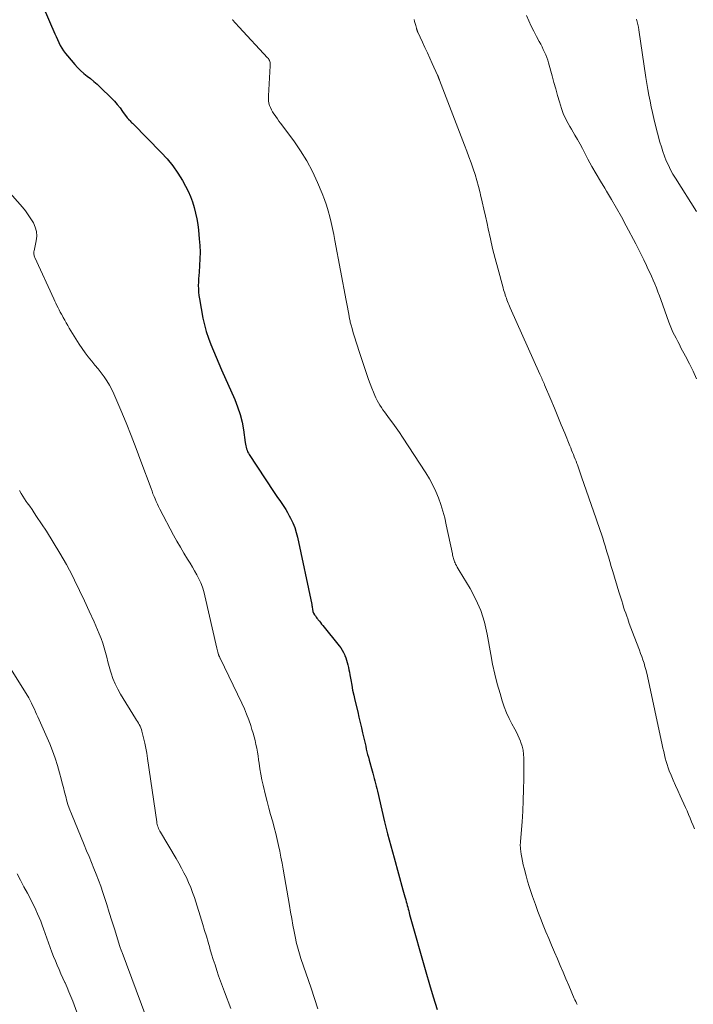
# Model space of a CAD drawing. Units: feet. Extents: x 1975000 to 1980045, y 529990 to 535000.
# Drawn here: x 1976842 to 1976964, y 530621 to 530799 of the extents above; entities that cross this region are included whole.
import ezdxf

# ---------------------------------------------------------------- set-up
doc = ezdxf.new("R2010")
doc.units = ezdxf.units.FT
doc.header["$LTSCALE"] = 100
doc.header["$MEASUREMENT"] = 0
doc.layers.add('CONTOUR INDEX', color=32, linetype='Continuous', lineweight=25)
doc.layers.add('CONTOUR INTERMEDIATE', color=40, linetype='Continuous', lineweight=15)

msp = doc.modelspace()

# ---------------------------------------------------------------- linework, layer by layer
at = {"layer": 'CONTOUR INDEX', "elevation": 1000, "flags": 128}
for points in [[(1976843.53, 530806.75), (1976847.92, 530796.53), (1976848.15, 530795.99), (1976848.4, 530795.46), (1976848.66, 530794.93), (1976848.93, 530794.41), (1976849.22, 530793.91), (1976849.53, 530793.41), (1976849.88, 530792.94), (1976850.24, 530792.49), (1976851.54, 530790.97), (1976852.06, 530790.4), (1976852.61, 530789.85), (1976853.2, 530789.34), (1976853.81, 530788.85), (1976854.43, 530788.38), (1976855.03, 530787.88), (1976855.61, 530787.36), (1976856.18, 530786.82), (1976858.2, 530784.83), (1976858.74, 530784.27), (1976859.26, 530783.68), (1976859.76, 530783.08), (1976860.23, 530782.45), (1976861.08, 530781.28), (1976861.11, 530781.23), (1976861.15, 530781.18), (1976861.19, 530781.13), (1976861.23, 530781.08), (1976861.27, 530781.03), (1976861.31, 530780.99), (1976861.35, 530780.94), (1976861.4, 530780.9), (1976861.59, 530780.71), (1976861.73, 530780.58), (1976861.87, 530780.44), (1976862.01, 530780.31), (1976862.15, 530780.17), (1976867.25, 530775.02), (1976868.34, 530773.83), (1976869.36, 530772.59), (1976870.27, 530771.26), (1976871.11, 530769.89), (1976871.66, 530768.9), (1976872.13, 530767.96), (1976872.56, 530767.01), (1976872.92, 530766.02), (1976873.23, 530765.02), (1976873.48, 530764), (1976873.69, 530762.97), (1976873.86, 530761.94), (1976873.99, 530760.89), (1976874.14, 530759.33), (1976874.23, 530758.13), (1976874.27, 530756.93), (1976874.25, 530755.73), (1976874.18, 530754.53), (1976874.09, 530753.33), (1976874.04, 530752.72), (1976874.01, 530752.12), (1976873.98, 530751.51), (1976873.96, 530750.9), (1976873.97, 530750.3), (1976874, 530749.69), (1976874.07, 530749.09), (1976874.16, 530748.49), (1976874.81, 530744.94), (1976875.08, 530743.73), (1976875.39, 530742.52), (1976875.78, 530741.34), (1976876.22, 530740.18), (1976876.7, 530739.02), (1976877.19, 530737.87), (1976877.68, 530736.73), (1976878.19, 530735.58), (1976880.56, 530730.24), (1976881.09, 530728.9), (1976881.55, 530727.53), (1976881.89, 530726.13), (1976882.15, 530724.71), (1976882.48, 530722.41), (1976882.53, 530722.12), (1976882.58, 530721.84), (1976882.64, 530721.56), (1976882.72, 530721.28), (1976882.81, 530721.01), (1976882.91, 530720.74), (1976883.04, 530720.49), (1976883.19, 530720.24), (1976887.62, 530713.53), (1976887.98, 530712.99), (1976888.35, 530712.45), (1976888.72, 530711.91), (1976889.1, 530711.38), (1976889.46, 530710.84), (1976889.82, 530710.3), (1976890.15, 530709.74), (1976890.46, 530709.16), (1976890.71, 530708.69), (1976891.1, 530707.85), (1976891.44, 530707.01), (1976891.72, 530706.13), (1976891.94, 530705.24), (1976894.54, 530693.06), (1976894.58, 530692.87), (1976894.61, 530692.68), (1976894.64, 530692.49), (1976894.67, 530692.3), (1976894.7, 530692.07), (1976894.71, 530691.99), (1976894.72, 530691.91), (1976894.74, 530691.84), (1976894.76, 530691.76), (1976894.78, 530691.69), (1976894.81, 530691.61), (1976894.84, 530691.55), (1976894.88, 530691.48), (1976895.06, 530691.19), (1976895.19, 530690.98), (1976895.33, 530690.78), (1976895.47, 530690.58), (1976895.62, 530690.38), (1976895.72, 530690.27), (1976895.92, 530690.02), (1976896.12, 530689.77), (1976896.32, 530689.52), (1976896.52, 530689.27), (1976899.5, 530685.58), (1976899.8, 530685.18), (1976900.07, 530684.77), (1976900.31, 530684.34), (1976900.52, 530683.89), (1976900.56, 530683.8), (1976900.73, 530683.38), (1976900.87, 530682.96), (1976900.99, 530682.53), (1976901.1, 530682.1), (1976901.19, 530681.66), (1976901.27, 530681.22), (1976901.36, 530680.78), (1976901.44, 530680.34), (1976901.61, 530679.38), (1976901.78, 530678.46), (1976901.96, 530677.54), (1976902.16, 530676.63), (1976902.37, 530675.71), (1976902.87, 530673.6), (1976903.1, 530672.64), (1976903.33, 530671.69), (1976903.55, 530670.73), (1976903.77, 530669.77), (1976903.98, 530668.86), (1976904.1, 530668.36), (1976904.21, 530667.86), (1976904.33, 530667.36), (1976904.44, 530666.86), (1976904.56, 530666.36), (1976904.68, 530665.86), (1976904.82, 530665.37), (1976904.95, 530664.87), (1976905.5, 530662.93), (1976905.63, 530662.47), (1976905.75, 530662.01), (1976905.88, 530661.54), (1976906, 530661.08), (1976906.11, 530660.61), (1976906.23, 530660.15), (1976906.34, 530659.68), (1976906.45, 530659.21), (1976907.24, 530655.81), (1976907.76, 530653.64), (1976908.3, 530651.48), (1976908.87, 530649.32), (1976909.46, 530647.17), (1976911.09, 530641.35), (1976911.21, 530640.94), (1976911.32, 530640.52), (1976911.44, 530640.1), (1976911.55, 530639.68), (1976911.6, 530639.51), (1976911.69, 530639.18), (1976911.77, 530638.85), (1976911.86, 530638.52), (1976911.95, 530638.18), (1976912.03, 530637.85)], [(1976912.03, 530637.85), (1976912.12, 530637.52), (1976912.21, 530637.19), (1976912.3, 530636.86), (1976915.26, 530626.5), (1976915.92, 530624.21), (1976916.59, 530621.93), (1976917.26, 530619.65)]]:
    msp.add_lwpolyline(points, dxfattribs=at)
at = {"layer": 'CONTOUR INTERMEDIATE', "flags": 128}
for points, elevation in [([(1976880.16, 530799.1), (1976880.24, 530798.99), (1976880.34, 530798.88), (1976880.55, 530798.63), (1976880.75, 530798.4), (1976880.95, 530798.17), (1976881.15, 530797.94), (1976881.36, 530797.72), (1976886.54, 530792.16), (1976886.67, 530792.01), (1976886.77, 530791.85), (1976886.86, 530791.68), (1976886.93, 530791.49), (1976886.98, 530791.3), (1976887.01, 530791.11), (1976887.02, 530790.91), (1976887.02, 530790.71), (1976886.68, 530785.24), (1976886.68, 530784.81), (1976886.71, 530784.38), (1976886.78, 530783.96), (1976886.89, 530783.54), (1976887.05, 530783.14), (1976887.22, 530782.75), (1976887.43, 530782.37), (1976887.66, 530782.01), (1976887.73, 530781.91), (1976888.01, 530781.5), (1976888.3, 530781.1), (1976888.59, 530780.7), (1976888.88, 530780.3), (1976891.27, 530777.11), (1976892.51, 530775.31), (1976893.66, 530773.46), (1976894.68, 530771.53), (1976895.6, 530769.55), (1976896.45, 530767.53), (1976896.85, 530766.5), (1976897.22, 530765.47), (1976897.54, 530764.42), (1976897.82, 530763.36), (1976898.06, 530762.28), (1976898.3, 530761.21), (1976898.52, 530760.13), (1976898.73, 530759.05), (1976900.78, 530748.17), (1976900.9, 530747.55), (1976901.01, 530746.93), (1976901.13, 530746.31), (1976901.25, 530745.69), (1976901.41, 530744.84), (1976901.44, 530744.65), (1976901.48, 530744.45), (1976901.53, 530744.26), (1976901.57, 530744.06), (1976901.62, 530743.87), (1976901.67, 530743.68), (1976901.73, 530743.49), (1976901.78, 530743.29), (1976902.12, 530742.15), (1976902.35, 530741.38), (1976902.59, 530740.62), (1976902.83, 530739.86), (1976903.08, 530739.1), (1976904.57, 530734.59), (1976904.84, 530733.82), (1976905.12, 530733.06), (1976905.42, 530732.3), (1976905.73, 530731.54), (1976905.98, 530730.96), (1976906.19, 530730.51), (1976906.41, 530730.06), (1976906.65, 530729.63), (1976906.91, 530729.2), (1976907.18, 530728.78), (1976907.46, 530728.37), (1976907.74, 530727.96), (1976908.04, 530727.56), (1976908.67, 530726.73), (1976909.27, 530725.91), (1976909.87, 530725.09), (1976910.45, 530724.25), (1976911.01, 530723.4), (1976915.26, 530716.9), (1976915.92, 530715.82), (1976916.53, 530714.71), (1976917.06, 530713.56), (1976917.54, 530712.38), (1976917.96, 530711.18), (1976918.34, 530709.97), (1976918.66, 530708.75), (1976918.95, 530707.51), (1976920.05, 530702.22), (1976920.1, 530702.01), (1976920.14, 530701.81), (1976920.19, 530701.61), (1976920.24, 530701.4), (1976920.3, 530701.2), (1976920.37, 530701.01), (1976920.44, 530700.81), (1976920.53, 530700.62), (1976920.64, 530700.4), (1976920.79, 530700.1), (1976920.94, 530699.81), (1976921.11, 530699.52), (1976921.27, 530699.23), (1976923.26, 530695.95), (1976924.3, 530693.98), (1976925.19, 530691.96), (1976925.85, 530689.84), (1976926.36, 530687.67), (1976927, 530684.01), (1976927.35, 530682.22), (1976927.74, 530680.43), (1976928.19, 530678.66), (1976928.69, 530676.9), (1976929.09, 530675.58), (1976929.46, 530674.5), (1976929.87, 530673.45), (1976930.34, 530672.42), (1976930.86, 530671.41), (1976931.38, 530670.48), (1976931.66, 530669.94), (1976931.93, 530669.4), (1976932.17, 530668.85), (1976932.4, 530668.29), (1976932.49, 530668.05), (1976932.71, 530667.36), (1976932.88, 530666.66), (1976932.97, 530665.94), (1976933.01, 530665.21), (1976932.99, 530661.46), (1976932.97, 530659.51), (1976932.91, 530657.55), (1976932.81, 530655.6), (1976932.68, 530653.65), (1976932.4, 530650.08), (1976932.39, 530649.92), (1976932.38, 530649.76), (1976932.37, 530649.6), (1976932.37, 530649.43), (1976932.37, 530649.27), (1976932.38, 530649.11), (1976932.4, 530648.95), (1976932.42, 530648.79), (1976932.55, 530647.82), (1976932.65, 530647.18), (1976932.77, 530646.54), (1976932.91, 530645.9), (1976933.06, 530645.27), (1976933.43, 530643.86), (1976933.69, 530642.92), (1976933.97, 530641.97), (1976934.27, 530641.04), (1976934.59, 530640.11), (1976935.1, 530638.67), (1976935.56, 530637.43), (1976936.02, 530636.19), (1976936.51, 530634.95), (1976937.02, 530633.73), (1976937.53, 530632.5), (1976938.05, 530631.28), (1976938.57, 530630.07), (1976939.09, 530628.85), (1976939.61, 530627.64), (1976940.13, 530626.43), (1976940.65, 530625.21), (1976941.17, 530624), (1976942.17, 530621.66), (1976942.29, 530621.38), (1976942.42, 530621.09), (1976942.56, 530620.81), (1976942.7, 530620.54)], 996), ([(1976913.1, 530799.09), (1976913.2, 530798.74), (1976913.29, 530798.39), (1976913.39, 530798.04), (1976913.52, 530797.52), (1976913.55, 530797.43), (1976913.58, 530797.34), (1976913.61, 530797.25), (1976913.64, 530797.16), (1976913.67, 530797.07), (1976913.71, 530796.98), (1976913.75, 530796.89), (1976913.79, 530796.81), (1976914.61, 530795.02), (1976915.06, 530794.04), (1976915.51, 530793.06), (1976915.96, 530792.09), (1976916.41, 530791.11), (1976917.38, 530788.99), (1976917.4, 530788.94), (1976917.42, 530788.89), (1976917.44, 530788.85), (1976917.46, 530788.8), (1976917.48, 530788.76), (1976917.49, 530788.71), (1976917.51, 530788.66), (1976917.53, 530788.62), (1976917.56, 530788.52), (1976917.58, 530788.47), (1976917.6, 530788.42), (1976917.62, 530788.37), (1976917.64, 530788.32), (1976917.66, 530788.27), (1976917.68, 530788.22), (1976917.7, 530788.17), (1976917.71, 530788.12), (1976922.27, 530776.3), (1976922.67, 530775.25), (1976923.06, 530774.19), (1976923.44, 530773.12), (1976923.81, 530772.05), (1976924.16, 530770.98), (1976924.49, 530769.9), (1976924.79, 530768.81), (1976925.07, 530767.71), (1976925.16, 530767.33), (1976925.47, 530766.04), (1976925.77, 530764.74), (1976926.06, 530763.45), (1976926.34, 530762.15), (1976926.55, 530761.15), (1976926.94, 530759.36), (1976927.35, 530757.57), (1976927.8, 530755.79), (1976928.28, 530754.01), (1976929.26, 530750.44), (1976929.35, 530750.12), (1976929.44, 530749.81), (1976929.54, 530749.49), (1976929.63, 530749.18), (1976929.65, 530749.14), (1976929.74, 530748.85), (1976929.84, 530748.56), (1976929.94, 530748.27), (1976930.05, 530747.99), (1976930.16, 530747.7), (1976930.27, 530747.42), (1976930.39, 530747.14), (1976930.51, 530746.86), (1976935.92, 530734.83), (1976936.03, 530734.59), (1976936.14, 530734.34), (1976936.25, 530734.09), (1976936.36, 530733.85), (1976936.47, 530733.6), (1976936.58, 530733.35), (1976936.68, 530733.11), (1976936.79, 530732.86), (1976937.91, 530730.19), (1976938.55, 530728.67), (1976939.18, 530727.15), (1976939.81, 530725.62), (1976940.43, 530724.09), (1976941.35, 530721.84), (1976941.51, 530721.44), (1976941.67, 530721.03), (1976941.83, 530720.63), (1976942, 530720.23), (1976942.16, 530719.83), (1976942.32, 530719.43), (1976942.48, 530719.02), (1976942.63, 530718.62), (1976942.73, 530718.36), (1976942.93, 530717.83), (1976943.12, 530717.3), (1976943.31, 530716.76), (1976943.5, 530716.22), (1976946.16, 530708.57), (1976946.4, 530707.88), (1976946.63, 530707.19), (1976946.87, 530706.5), (1976947.09, 530705.8), (1976947.32, 530705.11), (1976947.53, 530704.41), (1976947.75, 530703.71), (1976947.96, 530703.01), (1976948.07, 530702.63), (1976948.34, 530701.73), (1976948.6, 530700.84), (1976948.87, 530699.95), (1976949.13, 530699.06), (1976950.25, 530695.35), (1976950.42, 530694.79), (1976950.59, 530694.25), (1976950.76, 530693.7), (1976950.94, 530693.15), (1976951.12, 530692.6), (1976951.3, 530692.06), (1976951.49, 530691.51), (1976951.68, 530690.97), (1976951.86, 530690.45), (1976952.14, 530689.64), (1976952.43, 530688.84), (1976952.73, 530688.04), (1976953.03, 530687.25), (1976953.97, 530684.78), (1976954.19, 530684.19), (1976954.4, 530683.61), (1976954.61, 530683.02), (1976954.81, 530682.44), (1976954.99, 530681.84), (1976955.16, 530681.25), (1976955.32, 530680.64), (1976955.46, 530680.04), (1976958.11, 530667.61), (1976958.24, 530667.01), (1976958.38, 530666.41), (1976958.51, 530665.82), (1976958.66, 530665.22), (1976958.81, 530664.63), (1976958.99, 530664.05), (1976959.19, 530663.47), (1976959.4, 530662.9), (1976959.71, 530662.14), (1976960.1, 530661.19), (1976960.5, 530660.25), (1976960.92, 530659.32), (1976961.34, 530658.38), (1976962.32, 530656.28), (1976962.61, 530655.64), (1976962.9, 530654.99), (1976963.18, 530654.34), (1976963.45, 530653.68), (1976963.71, 530653.03), (1976963.98, 530652.37)], 992), ([(1976933.48, 530799.84), (1976933.92, 530798.88), (1976934.37, 530797.92), (1976934.84, 530796.97), (1976935.32, 530796.03), (1976935.82, 530795.09), (1976936.07, 530794.62), (1976936.31, 530794.15), (1976936.54, 530793.67), (1976936.78, 530793.2), (1976936.99, 530792.72), (1976937.19, 530792.23), (1976937.36, 530791.73), (1976937.51, 530791.22), (1976938.15, 530788.88), (1976938.48, 530787.7), (1976938.81, 530786.52), (1976939.14, 530785.34), (1976939.48, 530784.17), (1976939.83, 530782.97), (1976940.02, 530782.4), (1976940.23, 530781.85), (1976940.48, 530781.31), (1976940.75, 530780.78), (1976941.04, 530780.25), (1976941.34, 530779.73), (1976941.64, 530779.22), (1976941.94, 530778.7), (1976942.28, 530778.12), (1976942.75, 530777.32), (1976943.21, 530776.51), (1976943.66, 530775.69), (1976944.1, 530774.87), (1976944.65, 530773.81), (1976945.37, 530772.46), (1976946.12, 530771.12), (1976946.89, 530769.8), (1976947.68, 530768.5), (1976947.98, 530768.01), (1976948.92, 530766.46), (1976949.84, 530764.9), (1976950.72, 530763.31), (1976951.58, 530761.72), (1976953.3, 530758.44), (1976953.8, 530757.47), (1976954.29, 530756.5), (1976954.77, 530755.52), (1976955.24, 530754.53), (1976955.52, 530753.93), (1976955.84, 530753.24), (1976956.15, 530752.55), (1976956.46, 530751.85), (1976956.76, 530751.16), (1976957.05, 530750.45), (1976957.33, 530749.75), (1976957.6, 530749.04), (1976957.87, 530748.32), (1976959.33, 530744.21), (1976959.56, 530743.61), (1976959.8, 530743.02), (1976960.06, 530742.44), (1976960.34, 530741.87), (1976960.64, 530741.31), (1976960.93, 530740.74), (1976961.22, 530740.18), (1976961.52, 530739.61), (1976962.35, 530738.05), (1976963.04, 530736.69), (1976963.7, 530735.33), (1976964.32, 530733.94)], 988), ([(1976953.45, 530799.18), (1976953.58, 530798.7), (1976953.7, 530798.22), (1976953.8, 530797.73), (1976953.88, 530797.24), (1976955.17, 530788.56), (1976955.34, 530787.5), (1976955.51, 530786.44), (1976955.7, 530785.38), (1976955.9, 530784.32), (1976956.11, 530783.27), (1976956.34, 530782.22), (1976956.59, 530781.18), (1976956.85, 530780.14), (1976957.71, 530776.88), (1976957.96, 530776.02), (1976958.23, 530775.16), (1976958.53, 530774.32), (1976958.86, 530773.48), (1976959.23, 530772.67), (1976959.62, 530771.86), (1976960.05, 530771.08), (1976960.52, 530770.31), (1976964.36, 530764.27)], 984), ([(1976836.56, 530771.26), (1976842.04, 530765.06), (1976842.6, 530764.39), (1976843.12, 530763.7), (1976843.61, 530762.97), (1976844.06, 530762.23), (1976844.39, 530761.46), (1976844.6, 530760.66), (1976844.64, 530759.84), (1976844.56, 530759), (1976844.17, 530757.19), (1976844.14, 530757.03), (1976844.13, 530756.87), (1976844.13, 530756.71), (1976844.14, 530756.55), (1976844.16, 530756.4), (1976844.2, 530756.24), (1976844.25, 530756.09), (1976844.31, 530755.94), (1976847.73, 530748.47), (1976847.92, 530748.07), (1976848.11, 530747.66), (1976848.31, 530747.26), (1976848.52, 530746.86), (1976848.72, 530746.46), (1976848.93, 530746.07), (1976849.14, 530745.67), (1976849.36, 530745.27), (1976849.46, 530745.09), (1976849.72, 530744.6), (1976850, 530744.12), (1976850.28, 530743.65), (1976850.56, 530743.17), (1976852.36, 530740.25), (1976852.87, 530739.46), (1976853.41, 530738.69), (1976853.98, 530737.94), (1976854.58, 530737.22), (1976854.64, 530737.15), (1976855.22, 530736.46), (1976855.78, 530735.77), (1976856.33, 530735.05), (1976856.87, 530734.33), (1976857.37, 530733.59), (1976857.84, 530732.82), (1976858.25, 530732.03), (1976858.63, 530731.22), (1976859.88, 530728.29), (1976860.85, 530725.99), (1976861.78, 530723.68), (1976862.69, 530721.36), (1976863.56, 530719.03), (1976865.38, 530714.08), (1976865.56, 530713.6), (1976865.74, 530713.13), (1976865.93, 530712.66), (1976866.12, 530712.2), (1976866.32, 530711.73), (1976866.53, 530711.27), (1976866.75, 530710.82), (1976866.98, 530710.37), (1976869.49, 530705.63), (1976870.09, 530704.52), (1976870.7, 530703.43), (1976871.34, 530702.36), (1976871.99, 530701.29), (1976872.46, 530700.55), (1976872.88, 530699.85), (1976873.29, 530699.15), (1976873.68, 530698.43), (1976874.06, 530697.71), (1976874.4, 530696.97), (1976874.7, 530696.22), (1976874.95, 530695.44), (1976875.16, 530694.66), (1976877.35, 530685.12), (1976877.41, 530684.89), (1976877.46, 530684.67), (1976877.52, 530684.45), (1976877.58, 530684.22), (1976877.65, 530683.94), (1976877.68, 530683.86), (1976877.71, 530683.78), (1976877.74, 530683.7), (1976877.78, 530683.63), (1976877.82, 530683.55), (1976877.86, 530683.48), (1976877.89, 530683.4), (1976877.93, 530683.33), (1976881.86, 530675.15), (1976882.31, 530674.17), (1976882.73, 530673.18), (1976883.11, 530672.17), (1976883.47, 530671.14), (1976883.7, 530670.42), (1976883.91, 530669.75), (1976884.1, 530669.08), (1976884.27, 530668.39), (1976884.42, 530667.71), (1976884.55, 530667.02), (1976884.68, 530666.32), (1976884.79, 530665.63), (1976884.89, 530664.93), (1976884.97, 530664.31), (1976885.12, 530663.3), (1976885.29, 530662.3), (1976885.49, 530661.3), (1976885.71, 530660.31), (1976886.14, 530658.5), (1976886.43, 530657.34), (1976886.73, 530656.17), (1976887.05, 530655.02), (1976887.39, 530653.86), (1976887.45, 530653.67), (1976887.75, 530652.61), (1976888.03, 530651.55), (1976888.29, 530650.48), (1976888.52, 530649.4), (1976888.74, 530648.32), (1976888.95, 530647.24), (1976889.15, 530646.15), (1976889.34, 530645.07), (1976890.49, 530638.49), (1976890.7, 530637.31), (1976890.91, 530636.13), (1976891.13, 530634.95), (1976891.36, 530633.77), (1976891.65, 530632.27), (1976891.74, 530631.84), (1976891.83, 530631.42), (1976891.94, 530630.99), (1976892.05, 530630.57), (1976892.17, 530630.15), (1976892.3, 530629.73), (1976892.43, 530629.32), (1976892.57, 530628.9), (1976894.44, 530623.52), (1976895.06, 530621.65), (1976895.62, 530619.77)], 1004), ([(1976841.54, 530713.71), (1976841.81, 530713.2), (1976842.1, 530712.7), (1976842.42, 530712.21), (1976842.75, 530711.74), (1976842.94, 530711.47), (1976843.37, 530710.87), (1976843.8, 530710.27), (1976844.21, 530709.65), (1976844.63, 530709.04), (1976846.4, 530706.35), (1976847.66, 530704.36), (1976848.87, 530702.35), (1976850.02, 530700.3), (1976851.12, 530698.23), (1976851.49, 530697.49), (1976852.42, 530695.62), (1976853.32, 530693.74), (1976854.19, 530691.84), (1976855.04, 530689.93), (1976855.99, 530687.72), (1976856.32, 530686.9), (1976856.63, 530686.07), (1976856.89, 530685.23), (1976857.12, 530684.38), (1976857.34, 530683.52), (1976857.57, 530682.67), (1976857.8, 530681.82), (1976858.05, 530680.97), (1976858.15, 530680.63), (1976858.48, 530679.64), (1976858.87, 530678.66), (1976859.34, 530677.72), (1976859.86, 530676.81), (1976862.58, 530672.4), (1976862.75, 530672.12), (1976862.92, 530671.84), (1976863.09, 530671.56), (1976863.25, 530671.28), (1976863.4, 530670.99), (1976863.54, 530670.7), (1976863.64, 530670.39), (1976863.73, 530670.08), (1976864.03, 530668.87), (1976864.24, 530667.95), (1976864.43, 530667.03), (1976864.6, 530666.1), (1976864.75, 530665.16), (1976866.41, 530653.66), (1976866.45, 530653.41), (1976866.51, 530653.17), (1976866.57, 530652.92), (1976866.65, 530652.68), (1976866.74, 530652.45), (1976866.84, 530652.21), (1976866.96, 530651.99), (1976867.08, 530651.77), (1976869.94, 530646.99), (1976870.43, 530646.15), (1976870.91, 530645.29), (1976871.36, 530644.43), (1976871.8, 530643.55), (1976872.2, 530642.66), (1976872.58, 530641.76), (1976872.92, 530640.85), (1976873.24, 530639.92), (1976874.77, 530635.05), (1976875.1, 530633.99), (1976875.42, 530632.94), (1976875.74, 530631.88), (1976876.05, 530630.82), (1976876.08, 530630.68), (1976876.38, 530629.69), (1976876.68, 530628.7), (1976876.99, 530627.72), (1976877.31, 530626.73), (1976877.65, 530625.76), (1976878, 530624.78), (1976878.35, 530623.81), (1976878.71, 530622.85), (1976879.87, 530619.83)], 1008), ([(1976838.53, 530683.71), (1976843.21, 530676.17), (1976843.28, 530676.05), (1976843.35, 530675.93), (1976843.41, 530675.8), (1976843.48, 530675.68), (1976843.54, 530675.55), (1976843.6, 530675.42), (1976843.66, 530675.3), (1976843.72, 530675.17), (1976844.01, 530674.52), (1976844.22, 530674.07), (1976844.42, 530673.62), (1976844.63, 530673.16), (1976844.83, 530672.71), (1976847, 530667.81), (1976847.53, 530666.53), (1976848.01, 530665.22), (1976848.43, 530663.9), (1976848.8, 530662.56), (1976849.07, 530661.48), (1976849.28, 530660.67), (1976849.48, 530659.86), (1976849.69, 530659.05), (1976849.9, 530658.24), (1976850.12, 530657.44), (1976850.37, 530656.65), (1976850.65, 530655.86), (1976850.95, 530655.09), (1976853.26, 530649.5), (1976853.7, 530648.43), (1976854.14, 530647.36), (1976854.58, 530646.29), (1976855.03, 530645.22), (1976855.46, 530644.15), (1976855.87, 530643.07), (1976856.26, 530641.98), (1976856.63, 530640.88), (1976856.87, 530640.15), (1976857.35, 530638.69), (1976857.82, 530637.22), (1976858.28, 530635.75), (1976858.74, 530634.28), (1976859.74, 530631.05), (1976859.8, 530630.89), (1976859.85, 530630.72), (1976859.91, 530630.56), (1976859.97, 530630.41), (1976860.1, 530630.09), (1976860.14, 530630.01), (1976864.47, 530618.42)], 1012), ([(1976841.11, 530644.25), (1976841.71, 530643.07), (1976842.33, 530641.89), (1976842.95, 530640.71), (1976843.51, 530639.68), (1976843.85, 530639.02), (1976844.18, 530638.36), (1976844.5, 530637.69), (1976844.8, 530637.01), (1976845.09, 530636.33), (1976845.37, 530635.64), (1976845.64, 530634.95), (1976845.9, 530634.25), (1976847.11, 530630.87), (1976847.41, 530630.07), (1976847.72, 530629.27), (1976848.04, 530628.48), (1976848.37, 530627.69), (1976848.71, 530626.9), (1976849.05, 530626.12), (1976849.4, 530625.34), (1976849.75, 530624.56), (1976849.78, 530624.48), (1976850.15, 530623.66), (1976850.5, 530622.83), (1976850.84, 530622), (1976851.17, 530621.16), (1976851.92, 530619.19)], 1016)]:
    msp.add_lwpolyline(points, dxfattribs=dict(at, elevation=elevation))

doc.saveas('drawing.dxf')
